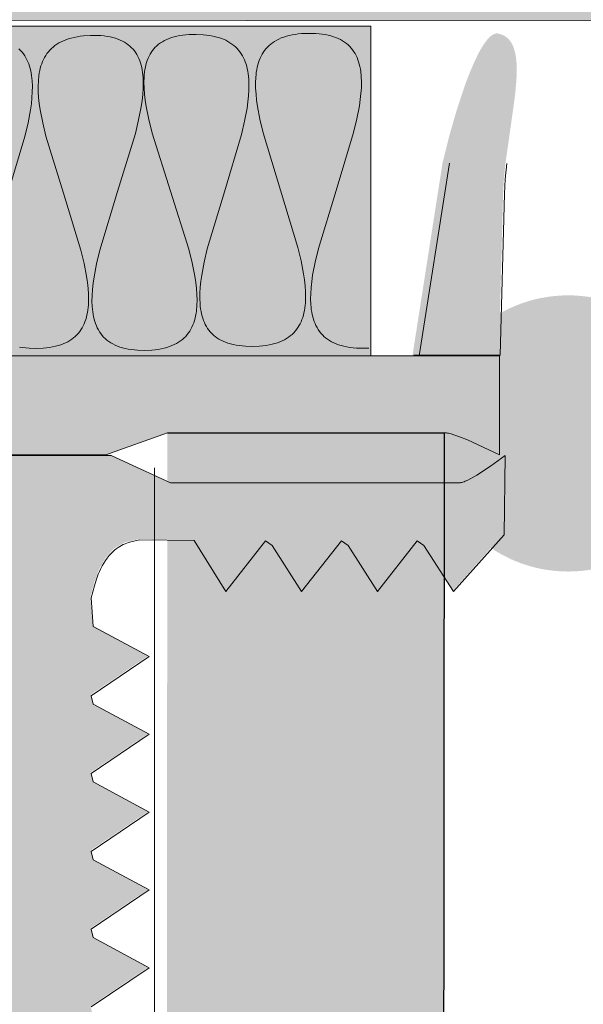
# Model space of a CAD drawing. Units: metres. Extents: x -304 to -70, y -101 to 210.
# Drawn here: x -190 to -188, y 86 to 89 of the extents above; entities that cross this region are included whole.
import ezdxf

# ---------------------------------------------------------------- set-up
doc = ezdxf.new("R2010")
doc.units = ezdxf.units.M
doc.header["$LTSCALE"] = 0.0125
for name, color, linetype, lineweight in [('0_ECKPROF', 250, 'Continuous', 13), ('0_FARBAN', 252, 'Continuous', 25), ('0_KONTUR', 250, 'Continuous', 18)]:
    doc.layers.add(name, color=color, linetype=linetype, lineweight=lineweight)
doc.layers.add('0_EDELputz', color=254, linetype='Continuous', true_color=0xf0fccf)
doc.layers.add('0_FÜLLFL_grau1', color=7, linetype='Continuous', lineweight=13, true_color=0xf0f0f0)
doc.layers.add('0_KREIS', color=154, linetype='Continuous', lineweight=13, true_color=0x005aaa)

# ---------------------------------------------------------------- blocks, each defined once
blk = doc.blocks.new('0_TELESKOP_IDEAL Pl_W30_4')
at = {"layer": '0_ECKPROF'}
h = blk.add_hatch(color=253, dxfattribs=at)
h.dxf.hatch_style = 1
h.paths.add_polyline_path([(2.9472, 0.061), (-0.1085, 0.061), (-0.1085, -1.0849), (2.9472, -1.0849)])
h = blk.add_hatch(color=256, dxfattribs=at)
h.dxf.hatch_style = 1
h.paths.add_polyline_path([(3.4071, -0.525), (3.4098, -0.4733), (3.4151, -0.4195), (3.4429, -0.2235), (3.4494, -0.1746), (3.4535, -0.129), (3.4545, -0.1078), (3.4547, -0.0876), (3.4541, -0.0687), (3.4524, -0.051), (3.4512, -0.0427), (3.4497, -0.0348), (3.448, -0.0272), (3.4459, -0.02), (3.4436, -0.0132), (3.4423, -0.0099), (3.4409, -0.0068), (3.438, -0.0007), (3.4364, 0.0021), (3.4347, 0.0048), (3.4329, 0.0075), (3.431, 0.01), (3.4291, 0.0124), (3.427, 0.0147), (3.4249, 0.0169), (3.4227, 0.019), (3.4204, 0.0209), (3.418, 0.0228), (3.4155, 0.0245), (3.4129, 0.0261), (3.4102, 0.0276), (3.4074, 0.0289), (3.4046, 0.0302), (3.4016, 0.0313), (3.3985, 0.0323), (3.3878, 0.0351), (3.3871, 0.0352), (3.3862, 0.0352), (3.3854, 0.0352), (3.3845, 0.0352), (3.3837, 0.0351), (3.3828, 0.035), (3.382, 0.0348), (3.3811, 0.0347), (3.3803, 0.0345), (3.3785, 0.034), (3.3768, 0.0334), (3.375, 0.0326), (3.3733, 0.0318), (3.3724, 0.0313), (3.3715, 0.0308), (3.3697, 0.0297), (3.3679, 0.0285), (3.3643, 0.0257), (3.3607, 0.0225), (3.357, 0.0189), (3.3533, 0.0148), (3.3496, 0.0103), (3.3459, 0.0054), (3.3383, -0.0055), (3.3307, -0.0179), (3.323, -0.0317), (3.3076, -0.063), (3.2923, -0.0987), (3.2771, -0.1381), (3.2478, -0.225), (3.221, -0.3177), (3.1965, -0.4155), (3.092, -1.0854), (3.3926, -1.0854)])
h = blk.add_hatch(color=256, dxfattribs=at)
h.dxf.hatch_style = 1
h.paths.add_polyline_path([(1.2189, -3.0163), (1.3303, -3.0174), (0.9189, -3.2859), (0.5258, -3.0174), (0.6413, -3.0163), (0.6413, -1.8722), (0.6559, -1.8679), (0.6738, -1.8609), (0.6903, -1.8525), (0.7053, -1.8428), (0.7188, -1.832), (0.731, -1.8201), (0.7418, -1.807), (0.7514, -1.7928), (0.7596, -1.7777), (0.7667, -1.7617), (0.7725, -1.7447), (0.7775, -1.7261), (0.7815, -1.7035), (0.7837, -1.6841), (0.7849, -1.6639), (0.7852, -1.6432), (0.7839, -1.5954), (0.7824, -1.5732), (0.7803, -1.5522), (0.7766, -1.5284), (0.772, -1.5097), (0.7664, -1.4933), (0.7597, -1.4792), (0.7532, -1.4688), (0.746, -1.4598), (0.7378, -1.4518), (0.7286, -1.4449), (0.7183, -1.4391), (0.7068, -1.4344), (0.6957, -1.4314), (0.6799, -1.4286), (0.6643, -1.4278), (0.6531, -1.4278), (0.6413, -1.4284), (-0.2136, -1.4284), (-0.2136, -1.0848), (3.3947, -1.0848), (3.395, -1.4284), (3.2834, -1.3772), (3.2583, -1.367), (3.2311, -1.3573), (3.2134, -1.3529), (3.2051, -1.352), (2.2394, -1.352), (2.025, -1.4284), (1.2188, -1.4284), (1.2012, -1.4275), (1.1856, -1.4283), (1.1717, -1.4299), (1.158, -1.4332), (1.1462, -1.4375), (1.1358, -1.443), (1.1267, -1.4495), (1.1186, -1.4571), (1.1114, -1.4657), (1.1053, -1.4754), (1.0998, -1.4865), (1.0943, -1.5016), (1.0899, -1.5188), (1.0874, -1.5329), (1.0848, -1.5526), (1.0819, -1.5959), (1.0809, -1.6437), (1.0812, -1.6645), (1.0822, -1.6846), (1.0842, -1.704), (1.0872, -1.7227), (1.092, -1.7442), (1.0976, -1.762), (1.1041, -1.778), (1.1118, -1.7931), (1.1208, -1.8072), (1.1311, -1.8202), (1.1427, -1.8321), (1.1559, -1.8429), (1.1705, -1.8526), (1.1866, -1.8609), (1.2043, -1.8679), (1.2188, -1.8722)])
h = blk.add_hatch(color=256, dxfattribs=at)
h.dxf.hatch_style = 1
h.paths.add_polyline_path([(1.3474, -4.5044), (1.391, -4.5305), (1.1885, -4.6781), (1.3855, -4.8077), (1.1885, -4.9563), (1.3855, -5.0859), (1.1885, -5.2345), (1.3855, -5.364), (1.1885, -5.5126), (1.3855, -5.6422), (1.1885, -5.8026), (1.3474, -5.9174), (1.4021, -5.9632), (1.1961, -6.0863), (1.1961, -6.1831), (1.196, -6.1873), (1.1957, -6.1916), (1.1953, -6.1958), (1.1947, -6.2001), (1.1939, -6.2044), (1.1929, -6.2087), (1.1917, -6.2131), (1.1904, -6.2174), (1.1873, -6.2261), (1.1836, -6.2348), (1.1793, -6.2434), (1.1744, -6.252), (1.1689, -6.2606), (1.1629, -6.269), (1.1564, -6.2773), (1.1495, -6.2855), (1.142, -6.2935), (1.1341, -6.3013), (1.1258, -6.3089), (1.117, -6.3162), (1.108, -6.3233), (1.0985, -6.3301), (1.0887, -6.3366), (1.0786, -6.3427), (1.0683, -6.3484), (1.0577, -6.3538), (1.0468, -6.3588), (1.0357, -6.3633), (1.0244, -6.3673), (1.013, -6.3709), (1.0014, -6.3739), (0.9897, -6.3765), (0.9779, -6.3784), (0.966, -6.3798), (0.954, -6.3806), (0.942, -6.3807), (0.9303, -6.3802), (0.9186, -6.3791), (0.907, -6.3775), (0.8955, -6.3753), (0.8841, -6.3726), (0.8728, -6.3694), (0.8617, -6.3657), (0.8508, -6.3616), (0.8401, -6.357), (0.8296, -6.352), (0.8193, -6.3466), (0.8093, -6.3409), (0.7996, -6.3348), (0.7901, -6.3284), (0.781, -6.3217), (0.7723, -6.3147), (0.7639, -6.3075), (0.7559, -6.3), (0.7483, -6.2923), (0.7412, -6.2844), (0.7345, -6.2764), (0.7282, -6.2682), (0.7225, -6.2599), (0.7173, -6.2515), (0.7126, -6.243), (0.7085, -6.2344), (0.7049, -6.2258), (0.702, -6.2172), (0.6996, -6.2086), (0.6987, -6.2043), (0.6979, -6.2001), (0.6973, -6.1958), (0.6969, -6.1916), (0.6966, -6.1873), (0.6966, -6.1831), (0.6966, -6.0922), (0.483, -5.9563), (0.7039, -5.8026), (0.4986, -5.6422), (0.7039, -5.5126), (0.4986, -5.364), (0.7039, -5.2345), (0.4986, -5.0859), (0.7039, -4.9563), (0.4986, -4.8077), (0.7039, -4.6781), (0.4986, -4.5295), (0.7039, -4.3999), (0.4986, -4.2513), (0.7039, -4.1218), (0.6985, -3.7302), (0.6688, -3.7199), (0.6451, -3.7199), (0.6221, -3.7212), (0.3981, -3.7212), (0.2321, -3.9425), (0.0664, -3.7212), (-0.1263, -3.7212), (-0.1373, -3.7209), (-0.1424, -3.7204), (-0.1472, -3.7198), (-0.1518, -3.719), (-0.1561, -3.7181), (-0.1601, -3.717), (-0.1639, -3.7156), (-0.1675, -3.7142), (-0.1709, -3.7125), (-0.1725, -3.7116), (-0.174, -3.7106), (-0.1755, -3.7096), (-0.1769, -3.7086), (-0.1783, -3.7075), (-0.1796, -3.7064), (-0.1809, -3.7052), (-0.1821, -3.704), (-0.1833, -3.7027), (-0.1844, -3.7014), (-0.1855, -3.7001), (-0.1866, -3.6987), (-0.1885, -3.6957), (-0.1903, -3.6926), (-0.1919, -3.6892), (-0.1933, -3.6857), (-0.1946, -3.682), (-0.1958, -3.6781), (-0.1968, -3.6741), (-0.1976, -3.6698), (-0.199, -3.6607), (-0.1999, -3.6508), (-0.2005, -3.6286), (-0.2005, -1.4289), (0.1201, -1.4289), (0.1201, -1.8345), (0.1201, -2.2859), (0.2234, -2.4375), (0.2234, -3.2137), (0.2325, -3.2623), (0.2508, -3.3013), (0.2802, -3.3278), (0.3137, -3.3387), (0.3352, -3.3392), (1.5883, -3.3392), (1.6275, -3.3229), (1.6532, -3.293), (1.6675, -3.2586), (1.6751, -3.2175), (1.6758, -3.1857), (1.6728, -1.8353), (1.6728, -1.4289), (2.0418, -1.4289), (2.248, -1.524), (3.2446, -1.5238), (3.2565, -1.5258), (3.2977, -1.5075), (3.3604, -1.4657), (3.4114, -1.4289), (3.408, -1.7045), (3.2327, -1.9022), (3.113, -1.7167), (2.9677, -1.9022), (2.8492, -1.7166), (2.7038, -1.9022), (2.5853, -1.7166), (2.4399, -1.9022), (2.3304, -1.7238), (2.141, -1.7222), (2.0936, -1.733), (2.055, -1.754), (2.0243, -1.7884), (2.0023, -1.8268), (1.9861, -1.8709), (1.9719, -1.9238), (1.9794, -2.0227), (2.1737, -2.1274), (1.972, -2.2639), (1.9794, -2.2932), (2.1737, -2.3979), (1.9721, -2.5344), (1.9794, -2.5637), (2.1737, -2.6685), (1.9722, -2.8048), (1.9794, -2.8343), (2.1737, -2.939), (1.9723, -3.0753), (1.9794, -3.1048), (2.1737, -3.2095), (1.9725, -3.3457), (1.9794, -3.3753), (2.1737, -3.48), (1.974, -3.5898), (1.9366, -3.7212), (1.8329, -3.7212), (1.6672, -3.9425), (1.4994, -3.7212), (1.2352, -3.7212), (1.2008, -3.7412), (1.2008, -4.1366), (1.3855, -4.2513), (1.1885, -4.3999)])
for p, q in [((-0.2187, -1.0854), (3.3949, -1.0854)), ((3.3949, -1.0854), (3.3953, -1.4289)), ((2.2397, -1.3525), (2.0253, -1.4289)), ((3.2035, -1.3525), (2.2397, -1.3525)), ((3.205, -1.3525), (3.2035, -1.3525)), ((3.2066, -1.3526), (3.205, -1.3525)), ((3.2099, -1.353), (3.2066, -1.3526)), ((3.2136, -1.3536), (3.2099, -1.353)), ((3.2176, -1.3544), (3.2136, -1.3536)), ((3.2264, -1.3566), (3.2176, -1.3544)), ((3.2362, -1.3596), (3.2264, -1.3566)), ((3.2586, -1.3676), (3.2362, -1.3596)), ((3.2837, -1.3777), (3.2586, -1.3676)), ((3.3953, -1.4289), (3.2837, -1.3777)), ((2.0253, -1.4289), (1.2191, -1.4289)), ((2.0444, -1.4318), (1.6753, -1.4318)), ((2.2505, -1.5269), (2.0444, -1.4318)), ((3.414, -1.4318), (3.363, -1.4685)), ((3.4106, -1.7074), (3.414, -1.4318)), ((3.363, -1.4685), (3.3157, -1.5001)), ((3.3157, -1.5001), (3.2946, -1.5123)), ((3.2472, -1.5267), (2.2505, -1.5269)), ((3.2479, -1.5268), (3.2472, -1.5267)), ((3.2486, -1.5269), (3.2479, -1.5268)), ((3.25, -1.527), (3.2486, -1.5269)), ((3.2515, -1.5271), (3.25, -1.527)), ((3.2531, -1.527), (3.2515, -1.5271)), ((3.2547, -1.5269), (3.2531, -1.527)), ((3.2564, -1.5268), (3.2547, -1.5269)), ((3.2581, -1.5265), (3.2564, -1.5268)), ((3.2599, -1.5262), (3.2581, -1.5265)), ((3.2636, -1.5254), (3.2599, -1.5262)), ((3.2675, -1.5242), (3.2636, -1.5254)), ((3.2716, -1.5228), (3.2675, -1.5242)), ((3.2758, -1.5212), (3.2716, -1.5228)), ((3.2849, -1.5172), (3.2758, -1.5212)), ((3.2946, -1.5123), (3.2849, -1.5172)), ((3.2353, -1.905), (3.4106, -1.7074)), ((2.0739, -1.7479), (2.0799, -1.7446)), ((2.0799, -1.7446), (2.0861, -1.7417)), ((2.0861, -1.7417), (2.0923, -1.739)), ((2.0923, -1.739), (2.0985, -1.7367)), ((2.0985, -1.7367), (2.1049, -1.7346)), ((2.1049, -1.7346), (2.1176, -1.7309)), ((2.1176, -1.7309), (2.1435, -1.725)), ((2.1435, -1.725), (2.3329, -1.7267)), ((2.3329, -1.7267), (2.4424, -1.905)), ((2.4424, -1.905), (2.5808, -1.7284)), ((2.5808, -1.7284), (2.6041, -1.745)), ((2.6041, -1.745), (2.7063, -1.905)), ((2.7063, -1.905), (2.8447, -1.7284)), ((2.8447, -1.7284), (2.868, -1.745)), ((2.868, -1.745), (2.9702, -1.905)), ((2.9702, -1.905), (3.1086, -1.7284)), ((3.1086, -1.7284), (3.1319, -1.745)), ((3.1319, -1.745), (3.2353, -1.905)), ((2.0305, -1.7881), (2.0375, -1.7793)), ((2.0375, -1.7793), (2.0451, -1.7708)), ((2.0451, -1.7708), (2.0506, -1.7653)), ((2.0506, -1.7653), (2.0563, -1.7602)), ((2.0563, -1.7602), (2.062, -1.7557)), ((2.062, -1.7557), (2.0679, -1.7516)), ((2.0679, -1.7516), (2.0739, -1.7479)), ((2.0129, -1.8156), (2.0183, -1.8062)), ((2.0183, -1.8062), (2.0241, -1.797)), ((2.0241, -1.797), (2.0305, -1.7881)), ((1.992, -1.8647), (1.9993, -1.8447)), ((1.9993, -1.8447), (2.0035, -1.8348)), ((2.0035, -1.8348), (2.008, -1.8251)), ((2.008, -1.8251), (2.0129, -1.8156)), ((1.9856, -1.8851), (1.992, -1.8647)), ((1.9745, -1.9266), (1.9856, -1.8851)), ((1.982, -2.0256), (1.9745, -1.9266)), ((2.1763, -2.1303), (1.982, -2.0256)), ((1.9745, -2.2668), (2.1763, -2.1303)), ((1.982, -2.2961), (1.9745, -2.2668)), ((2.1763, -2.4008), (1.982, -2.2961)), ((1.9746, -2.5372), (2.1763, -2.4008)), ((1.982, -2.5666), (1.9746, -2.5372)), ((2.1763, -2.6713), (1.982, -2.5666)), ((1.9747, -2.8077), (2.1763, -2.6713)), ((1.982, -2.8371), (1.9747, -2.8077)), ((2.1763, -2.9418), (1.982, -2.8371)), ((1.9749, -3.0781), (2.1763, -2.9418)), ((1.982, -3.1076), (1.9749, -3.0781)), ((2.1763, -3.2124), (1.982, -3.1076)), ((1.975, -3.3486), (2.1763, -3.2124))]:
    blk.add_line(p, q, dxfattribs=at)
for points in [[(2.9406, -1.0587), (2.9215, -1.0591), (2.8969, -1.0584), (2.8854, -1.0574), (2.8743, -1.0561), (2.8638, -1.0543), (2.8538, -1.0522), (2.8442, -1.0498), (2.8351, -1.0469), (2.8265, -1.0438), (2.8184, -1.0402), (2.8107, -1.0364), (2.8034, -1.0322), (2.7966, -1.0277), (2.7901, -1.0228), (2.7841, -1.0176), (2.7813, -1.015), (2.7786, -1.0122), (2.7734, -1.0064), (2.7686, -1.0003), (2.7641, -0.994), (2.7601, -0.9873), (2.7564, -0.9804), (2.7531, -0.9732), (2.7501, -0.9658), (2.7475, -0.9581), (2.7452, -0.9501), (2.7432, -0.9419), (2.7416, -0.9335), (2.7402, -0.9248), (2.7392, -0.9159), (2.7384, -0.9067), (2.7377, -0.8878), (2.7381, -0.8682), (2.7395, -0.8477), (2.7418, -0.8266), (2.7449, -0.8048), (2.7536, -0.7594), (2.7649, -0.712), (2.8262, -0.5105), (2.8875, -0.3091), (2.8988, -0.2618), (2.9074, -0.2166), (2.9106, -0.1948), (2.9129, -0.1738), (2.9143, -0.1534), (2.9147, -0.1338), (2.914, -0.115), (2.9122, -0.097), (2.9108, -0.0884), (2.9092, -0.08), (2.9072, -0.0718), (2.9049, -0.0639), (2.9023, -0.0563), (2.8993, -0.0489), (2.896, -0.0417), (2.8923, -0.0349), (2.8882, -0.0283), (2.8838, -0.022), (2.879, -0.016), (2.8738, -0.0103), (2.8682, -0.0049), (2.8622, 0.0002), (2.8558, 0.005), (2.849, 0.0095), (2.8417, 0.0136), (2.834, 0.0174), (2.8259, 0.0209), (2.8172, 0.024), (2.8082, 0.0267), (2.7986, 0.0291), (2.7886, 0.0311), (2.7781, 0.0328), (2.767, 0.0341), (2.7555, 0.035), (2.7309, 0.0356), (2.7063, 0.0346), (2.6947, 0.0335), (2.6837, 0.0321), (2.6732, 0.0302), (2.6631, 0.0281), (2.6535, 0.0255), (2.6444, 0.0226), (2.6358, 0.0194), (2.6276, 0.0158), (2.6199, 0.0119), (2.6126, 0.0077), (2.6058, 0.0031), (2.5993, -0.0017), (2.5933, -0.0069), (2.5877, -0.0124), (2.5825, -0.0181), (2.5777, -0.0242), (2.5732, -0.0306), (2.5691, -0.0372), (2.5654, -0.0441), (2.5621, -0.0512), (2.5591, -0.0586), (2.5564, -0.0663), (2.5541, -0.0742), (2.5521, -0.0824), (2.5504, -0.0908), (2.549, -0.0994), (2.5479, -0.1082), (2.5471, -0.1173), (2.5463, -0.136), (2.5466, -0.1555), (2.5479, -0.1758), (2.5501, -0.1968), (2.5532, -0.2183), (2.5617, -0.2632), (2.5728, -0.3101), (2.6333, -0.5094), (2.6937, -0.7085), (2.7049, -0.7553), (2.7133, -0.8001), (2.7164, -0.8216), (2.7186, -0.8425), (2.7199, -0.8628), (2.7202, -0.8822), (2.7195, -0.9009), (2.7187, -0.9099), (2.7176, -0.9187), (2.7162, -0.9273), (2.7145, -0.9357), (2.7125, -0.9438), (2.7102, -0.9517), (2.7075, -0.9593), (2.7045, -0.9667), (2.7011, -0.9738), (2.6974, -0.9806), (2.6934, -0.9872), (2.6889, -0.9935), (2.6841, -0.9995), (2.6789, -1.0053), (2.6733, -1.0107), (2.6672, -1.0158), (2.6608, -1.0206), (2.6539, -1.0252), (2.6467, -1.0293), (2.6389, -1.0332), (2.6308, -1.0367), (2.6221, -1.0399), (2.613, -1.0427), (2.6035, -1.0452), (2.5934, -1.0473), (2.5829, -1.0491), (2.5719, -1.0505), (2.5603, -1.0515), (2.5357, -1.0524), (2.5113, -1.0518), (2.4999, -1.051), (2.4889, -1.0497), (2.4785, -1.0481), (2.4685, -1.0462), (2.459, -1.0438), (2.45, -1.0411), (2.4415, -1.0381), (2.4334, -1.0347), (2.4257, -1.031), (2.4185, -1.027), (2.4117, -1.0226), (2.4053, -1.0179), (2.4022, -1.0154), (2.3993, -1.0129), (2.3965, -1.0103), (2.3937, -1.0076), (2.3911, -1.0048), (2.3885, -1.002), (2.3837, -0.9961), (2.3793, -0.9899), (2.3753, -0.9835), (2.3716, -0.9767), (2.3682, -0.9697), (2.3653, -0.9624), (2.3626, -0.9549), (2.3603, -0.9472), (2.3583, -0.9391), (2.3566, -0.9309), (2.3552, -0.9224), (2.3541, -0.9137), (2.3533, -0.9048), (2.3525, -0.8863), (2.3527, -0.867), (2.354, -0.8469), (2.3561, -0.8262), (2.3591, -0.8048), (2.3674, -0.7603), (2.3784, -0.7137), (2.4378, -0.5152), (2.4973, -0.3161), (2.5083, -0.2692), (2.5166, -0.2242), (2.5196, -0.2026), (2.5218, -0.1816), (2.523, -0.1612), (2.5233, -0.1417), (2.5225, -0.1229), (2.5206, -0.1049), (2.5192, -0.0962), (2.5175, -0.0878), (2.5155, -0.0796), (2.5131, -0.0716), (2.5105, -0.0639), (2.5075, -0.0564), (2.5042, -0.0492), (2.5005, -0.0423), (2.4964, -0.0356), (2.492, -0.0292), (2.4872, -0.0231), (2.482, -0.0173), (2.4765, -0.0117), (2.4705, -0.0065), (2.4641, -0.0016), (2.4573, 0.0031), (2.4501, 0.0074), (2.4424, 0.0113), (2.4343, 0.015), (2.4258, 0.0183), (2.4168, 0.0212), (2.4073, 0.0238), (2.3973, 0.0261), (2.3869, 0.028), (2.376, 0.0295), (2.3645, 0.0307), (2.3401, 0.0318), (2.3155, 0.0314), (2.304, 0.0306), (2.293, 0.0294), (2.2825, 0.0278), (2.2725, 0.0258), (2.263, 0.0235), (2.2539, 0.0208), (2.2453, 0.0178), (2.2372, 0.0144), (2.2296, 0.0107), (2.2223, 0.0066), (2.2156, 0.0022), (2.2092, -0.0025), (2.2033, -0.0076), (2.2004, -0.0102), (2.1977, -0.0129), (2.1926, -0.0186), (2.1879, -0.0245), (2.1856, -0.0276), (2.1835, -0.0308), (2.1795, -0.0373), (2.1759, -0.0441), (2.1727, -0.0512), (2.1698, -0.0586), (2.1672, -0.0662), (2.165, -0.0741), (2.1631, -0.0822), (2.1616, -0.0906), (2.1603, -0.0992), (2.1593, -0.108), (2.1587, -0.117), (2.1582, -0.1358), (2.1588, -0.1554), (2.1603, -0.1757), (2.1629, -0.1967), (2.1663, -0.2185), (2.1754, -0.2637), (2.1872, -0.311), (2.2505, -0.5126), (2.3138, -0.7148), (2.3257, -0.7625), (2.3348, -0.8081), (2.3382, -0.83), (2.3407, -0.8513), (2.3423, -0.8719), (2.3429, -0.8918), (2.3424, -0.9108), (2.3407, -0.929), (2.3395, -0.9378), (2.3379, -0.9464), (2.336, -0.9547), (2.3338, -0.9627), (2.3312, -0.9705), (2.3283, -0.9781), (2.3251, -0.9853), (2.3215, -0.9924), (2.3175, -0.9991), (2.3131, -1.0056), (2.3084, -1.0117), (2.3033, -1.0176), (2.2977, -1.0232), (2.2918, -1.0285), (2.2854, -1.0334), (2.2786, -1.0381), (2.2714, -1.0424), (2.2637, -1.0463), (2.2556, -1.05), (2.247, -1.0533), (2.238, -1.0562), (2.2285, -1.0588), (2.2184, -1.061), (2.2079, -1.0629), (2.1969, -1.0643), (2.1854, -1.0654), (2.1608, -1.0664), (2.1362, -1.0659), (2.1247, -1.065), (2.1136, -1.0637), (2.1031, -1.062), (2.0931, -1.0599), (2.0835, -1.0575), (2.0745, -1.0547), (2.0659, -1.0516), (2.0577, -1.0481), (2.05, -1.0442), (2.0428, -1.0401), (2.0359, -1.0355), (2.0295, -1.0307), (2.0235, -1.0255), (2.018, -1.0201), (2.0128, -1.0143), (2.008, -1.0082), (2.0036, -1.0018), (1.9996, -0.9951), (1.9959, -0.9882), (1.9926, -0.981), (1.9896, -0.9735), (1.987, -0.9657), (1.9847, -0.9577), (1.9828, -0.9495), (1.9811, -0.941), (1.9798, -0.9322), (1.9788, -0.9233), (1.978, -0.9141), (1.9774, -0.8951), (1.9778, -0.8752), (1.9792, -0.8546), (1.9815, -0.8333), (1.9847, -0.8113), (1.9935, -0.7656), (2.0049, -0.7178), (2.0665, -0.5147), (2.1282, -0.3122), (2.1396, -0.2648), (2.1483, -0.2194), (2.1515, -0.1976), (2.1539, -0.1765), (2.1553, -0.1562), (2.1557, -0.1366), (2.1551, -0.1179), (2.1533, -0.1), (2.152, -0.0914), (2.1503, -0.0831), (2.1484, -0.075), (2.1461, -0.0671), (2.1435, -0.0596), (2.1405, -0.0522), (2.1372, -0.0452), (2.1336, -0.0384), (2.1295, -0.032), (2.1251, -0.0258), (2.1203, -0.0199), (2.1152, -0.0143), (2.1096, -0.009), (2.1036, -0.0041), (2.0972, 0.0005), (2.0904, 0.0048), (2.0831, 0.0088), (2.0754, 0.0124), (2.0673, 0.0157), (2.0587, 0.0186), (2.0496, 0.0211), (2.0401, 0.0233), (2.0301, 0.0251), (2.0195, 0.0266), (2.0085, 0.0276), (1.997, 0.0282), (1.9724, 0.0283), (1.948, 0.0268), (1.9366, 0.0255), (1.9257, 0.0238), (1.9152, 0.0217), (1.9053, 0.0193), (1.8958, 0.0166), (1.8868, 0.0135), (1.8783, 0.01), (1.8702, 0.0063), (1.8625, 0.0022), (1.8553, -0.0022), (1.8486, -0.0069), (1.8422, -0.012), (1.8362, -0.0173), (1.8307, -0.0229), (1.8256, -0.0288), (1.8208, -0.035), (1.8164, -0.0415), (1.8124, -0.0482), (1.8088, -0.0552), (1.8055, -0.0625), (1.8025, -0.07), (1.7999, -0.0777), (1.7976, -0.0857), (1.7957, -0.094), (1.794, -0.1024), (1.7927, -0.1111), (1.7909, -0.1291), (1.7902, -0.1479), (1.7906, -0.1675), (1.7919, -0.1878), (1.7942, -0.2088), (1.7973, -0.2303), (1.8059, -0.2752), (1.8171, -0.3219), (1.8778, -0.5202), (1.9385, -0.7179), (1.9497, -0.7643), (1.9583, -0.8088), (1.9614, -0.8302), (1.9637, -0.8509), (1.965, -0.8709), (1.9654, -0.8902), (1.9647, -0.9088), (1.9639, -0.9177), (1.9629, -0.9264), (1.9615, -0.935), (1.9599, -0.9433), (1.9579, -0.9513), (1.9556, -0.9591), (1.953, -0.9667), (1.9501, -0.974), (1.9468, -0.9811), (1.9431, -0.9879), (1.9391, -0.9945), (1.9347, -1.0007), (1.93, -1.0067), (1.9248, -1.0124), (1.9193, -1.0178), (1.9133, -1.0229), (1.907, -1.0277), (1.9002, -1.0322), (1.893, -1.0364), (1.8853, -1.0402), (1.8772, -1.0437), (1.8687, -1.0469), (1.8597, -1.0498), (1.8502, -1.0522), (1.8403, -1.0544), (1.8298, -1.0562), (1.8189, -1.0576), (1.8075, -1.0586), (1.783, -1.0596), (1.7586, -1.059), (1.7472, -1.0581), (1.7363, -1.0568), (1.7258, -1.0552)], [(1.6849, -0.5215), (1.7443, -0.3225), (1.7552, -0.2756), (1.7635, -0.2307), (1.7665, -0.2091), (1.7687, -0.1881), (1.7699, -0.1678), (1.7702, -0.1482), (1.7694, -0.1295), (1.7674, -0.1115), (1.7661, -0.1029), (1.7644, -0.0945), (1.7623, -0.0863), (1.76, -0.0783), (1.7574, -0.0706), (1.7544, -0.0632), (1.751, -0.056), (1.7473, -0.0491), (1.7433, -0.0424), (1.7389, -0.036), (1.7341, -0.0299), (1.7289, -0.0241), (1.7233, -0.0186)]]:
    blk.add_lwpolyline(points, dxfattribs=at)

msp = doc.modelspace()

# ---------------------------------------------------------------- hatches: boundary and pattern name
at = {"layer": '0_EDELputz'}
h = msp.add_hatch(color=256, dxfattribs=at)
h.dxf.hatch_style = 1
h.paths.add_polyline_path([(-293.6895, 41.5798), (-293.6895, 40.7148), (-291.9494, 40.4799), (-288.8004, 40.7046), (-287.1938, 40.4799), (-285.8442, 40.7046), (-282.9201, 40.4477), (-280.9921, 40.7368), (-277.3289, 40.4156), (-273.0552, 40.7368), (-269.5849, 40.3514), (-268.7173, 40.6725), (-264.3069, 40.4154), (-260.4509, 40.6723), (-255.149, 40.3512), (-252.7069, 40.7044), (-246.784, 40.3177), (-243.635, 40.7031), (-240.968, 40.3498), (-237.9153, 40.7673), (-234.5968, 40.4452), (-230.6123, 40.7021), (-226.4672, 40.3809), (-223.1253, 40.7021), (-217.3414, 40.3809), (-214.4173, 40.6699), (-211.2174, 40.3155), (-207.4257, 40.7009), (-204.2124, 40.444), (-200.0993, 40.7009), (-196.404, 40.2834), (-191.4877, 40.7009), (-188.6278, 40.5724), (-188.3387, 44.5222), (-188.6278, 48.5684), (-188.4029, 52.2292), (-188.5957, 55.1193), (-188.4029, 57.6241), (-188.6265, 62.6799), (-188.2408, 66.0196), (-188.6265, 68.5244), (-188.432, 73.7709), (-188.4194, 87.9746), (-189.3832, 87.9746), (-189.4273, 41.4475)])
at = {"layer": '0_FÜLLFL_grau1', "linetype": 'Continuous', "lineweight": 13, "ltscale": 2, "transparency": 33554546}
h = msp.add_hatch(color=256, dxfattribs=at)
h.dxf.hatch_style = 1
h.paths.add_polyline_path([(-180.5969, 98.1642), (-182.9489, 98.1642), (-182.9489, 99.0042), (-184.1969, 99.0042), (-184.1969, 105.5322), (-201.4907, 105.5322), (-201.6877, 105.5134), (-201.6874, 105.526), (-201.9007, 105.5322), (-203.0173, 105.5323), (-203.0173, 89.4123), (-177.7649, 89.4042), (-177.7649, 92.9442), (-180.5969, 92.9442)])
at = {"layer": '0_KREIS', "linetype": 'Continuous', "lineweight": 0}
h = msp.add_hatch(color=256, dxfattribs=at)
edge = h.paths.add_edge_path()
edge.add_arc((-187.9893, 87.972), 0.48, 0, 360)

# ---------------------------------------------------------------- linework, layer by layer
msp.add_line((-189.3832, 87.9746), (-188.4194, 87.9746))
at = {"layer": '0_ECKPROF'}
msp.add_lwpolyline([(-191.7313, 88.2417), (-188.6756, 88.2417), (-188.6756, 89.3876), (-191.7313, 89.3876)], close=True, dxfattribs=at)
for points in [[(-188.2029, 88.9099), (-188.2082, 88.8562), (-188.2109, 88.8044), (-188.2254, 88.2441), (-188.526, 88.2441)], [(-188.507, 88.2412), (-188.4025, 88.9111)]]:
    msp.add_lwpolyline(points, dxfattribs=at)
at = {"layer": '0_FARBAN', "lineweight": 30, "transparency": 33554687}
msp.add_lwpolyline([(-188.432, 73.7709), (-188.4194, 87.9746)], dxfattribs=at)
at = {"layer": '0_KONTUR'}
msp.add_lwpolyline([(-204.2357, 105.5322), (-184.1969, 105.5322), (-184.1969, 99.0042), (-182.9489, 99.0042), (-182.9489, 98.1642), (-180.5969, 98.1642), (-180.5969, 92.9442), (-177.7649, 92.9442), (-177.7649, 89.4042), (-204.2357, 89.4122), (-204.2357, 95.8842), (-204.2357, 95.8842), (-204.2357, 98.2842), (-204.2357, 98.2842), (-204.2357, 101.9322), (-204.2357, 101.9322)], close=True, dxfattribs=at)
at = {"layer": '0_KONTUR', "transparency": 33554687}
msp.add_lwpolyline([(-189.4276, 87.8525), (-189.4276, 41.4474), (-293.6895, 41.5798)], dxfattribs=at)

# ---------------------------------------------------------------- block references
msp.add_blockref('0_TELESKOP_IDEAL Pl_W30_4', (-191.6229, 89.3271))

doc.saveas('drawing.dxf')
